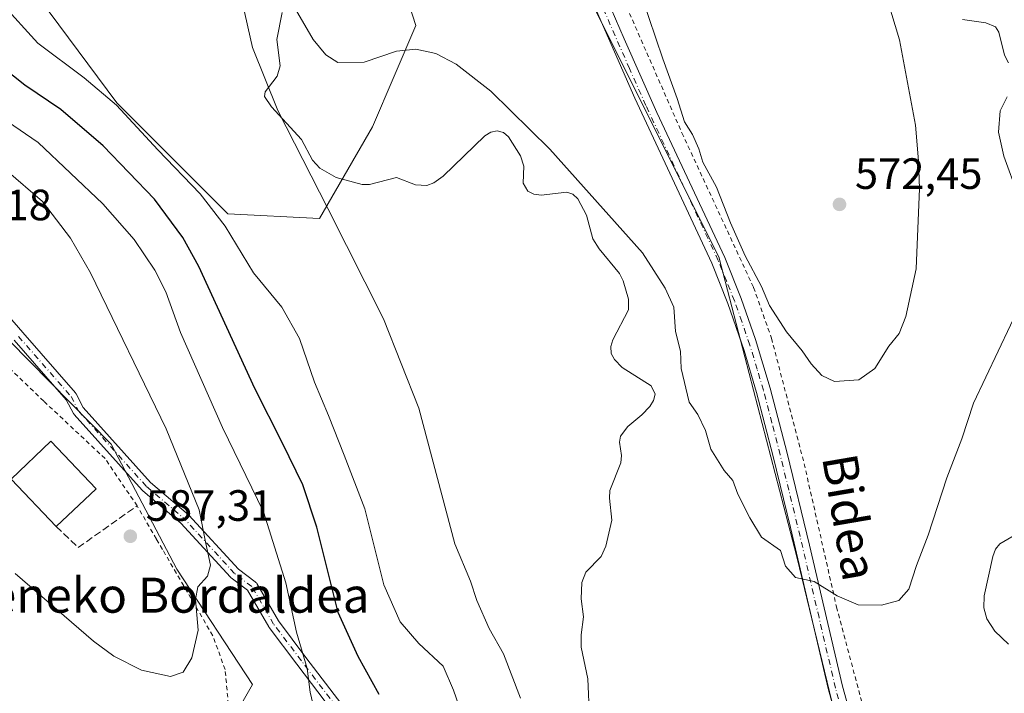
# Model space of a CAD drawing. Units: metres. Extents: x 603548 to 606993, y 4761603 to 4763968.
# Drawn here: x 606531 to 606756, y 4762854 to 4763008 of the extents above; entities that cross this region are included whole.
import ezdxf
from ezdxf.enums import TextEntityAlignment as Align

# ---------------------------------------------------------------- set-up
doc = ezdxf.new("R2010")
doc.units = ezdxf.units.M
doc.header["$MEASUREMENT"] = 0
for name, pattern in [('DGN Style 2', [1.6480167562047852, 0.988810053722871, -0.6592067024819142]), ('DGN Style 3', [2.307223458686699, 1.648016756204785, -0.6592067024819142]), ('DGN Style 4', [2.6384748266838614, 1.318413404963828, -0.6592067024819142, 0.001648016756204785, -0.6592067024819142])]:
    doc.linetypes.add(name, pattern=pattern)
for name, color, linetype, lineweight in [('Alambrada', 7, 'DGN Style 2', 0), ('Arbolado forestal CxS', 92, 'Continuous', 0), ('Camino Cxs', 7, 'Continuous', 0), ('Camino eje', 30, 'DGN Style 4', 13), ('Corriente natural lineal', 142, 'Continuous', 13), ('Curva de nivel maestra', 30, 'Continuous', 30), ('Curva de nivel normal', 30, 'Continuous', 0), ('Edificación Cxs', 1, 'Continuous', 13), ('Muro lineal', 1, 'DGN Style 3', 13), ('Pista no pavimentada Cxs', 111, 'Continuous', 0), ('Pista no pavimentada eje', 91, 'DGN Style 4', 0), ('Prado CxS', 92, 'Continuous', 0), ('Punto de cota en terreno', 7, 'Continuous', 0), ('Rótulo de punto de cota en terreno', 7, 'Continuous', 0), ('Texto cartográfico', 7, 'Continuous', 0)]:
    doc.layers.add(name, color=color, linetype=linetype, lineweight=lineweight)
doc.styles.add('Style-Arial', font='txt')

# ---------------------------------------------------------------- blocks, each defined once
blk = doc.blocks.new('5PATER')
at = {"layer": 'Punto de cota en terreno', "linetype": 'Continuous', "lineweight": 0}
h = blk.add_hatch(color=51, dxfattribs=at)
edge = h.paths.add_edge_path()
edge.add_ellipse((0, 0), major_axis=(-0.1095731443231308, -0.1110710700762829), ratio=0.9994222409660322, start_angle=0, end_angle=360)
blk = doc.blocks.new('*U19')
at = {"layer": 'Pista no pavimentada Cxs', "color": 111, "linetype": 'Continuous', "lineweight": 0}
for points in [[(606661.0500999996, 4763021.470100001, 570.3371999999945), (606668.9700999996, 4763003.100099999, 570.1172999999981), (606676.4801000003, 4762986.3201, 570.3757000000041), (606691.9801000003, 4762953.130100001, 569.9119999999966), (606695.7301000003, 4762943.8101, 571.4955000000045), (606699.0401, 4762934.380100001, 570.7948000000034), (606702.3701, 4762923.3101, 568.978099999993), (606706.2301000003, 4762908.460100001, 568.2866000000067), (606711.3501000004, 4762887.360099999, 566.9523000000045), (606718.8701, 4762855.140100001, 563.7222999999941), (606724.7100999998, 4762834.340100001, 562.1779999999999)], [(606721.5500999996, 4762833.5601, 562.9152000000031), (606715.7100999998, 4762854.3201, 564.4667999999947), (606707.0301000001, 4762891.460100001, 568.4673000000039), (606703.0701000001, 4762907.6601, 569.0372000000061), (606699.2701000003, 4762922.3201, 570.9744999999966), (606696.4101, 4762931.9001, 573.2356), (606692.6801000005, 4762942.670100001, 575.2002999999969), (606688.9901000002, 4762951.8301, 571.9198000000034), (606671.4401000004, 4762989.530099999, 570.2651000000042), (606658.0500999996, 4763020.210100001, 572.5233000000007)]]:
    blk.add_polyline3d(points, dxfattribs=at)

msp = doc.modelspace()

# ---------------------------------------------------------------- linework, layer by layer
at = {"layer": 'Alambrada', "color": 7, "linetype": 'DGN Style 2', "lineweight": 0}
for points in [[(606665.5701000001, 4763019.5101, 569.9977000000072), (606682.1901000004, 4762981.640100001, 570.5167999999976), (606698.5701000001, 4762946.300100001, 570.2008999999962), (606702.6601, 4762934.710100001, 569.9094999999943), (606710.1401000004, 4762906.0101, 567.9704000000056), (606717.5301000001, 4762873.270099999, 565.5556999999973), (606724.5900999998, 4762846.7301, 562.8899999999994), (606727.1901000004, 4762833.100099999, 562.4087000000001), (606730.3901000004, 4762815.690099999, 563.2707999999984), (606741.6601, 4762816.550100001, 565.4177999999956), (606750.3901000004, 4762815.610099999, 566.3821999999927), (606759.8501000004, 4762813.5001, 565.3758999999991)], [(606578.5100999996, 4762850.9801, 593.8769999999931), (606577.7701000003, 4762858.970100001, 595.5598000000027), (606574.9600999998, 4762866.710100001, 603.1628000000055), (606563.4401000004, 4762886.440099999, 603.2127000000038), (606562.0701000001, 4762888.800100001, 602.8282000000036), (606557.6601, 4762896.380100001, 602.7021999999997), (606550.3400999998, 4762907.1801, 598.2394999999962), (606536.3201000001, 4762920.3101, 603.249800000005), (606528.7901, 4762927.550100001, 604.5712000000058)]]:
    msp.add_polyline3d(points, dxfattribs=at)
at = {"layer": 'Arbolado forestal CxS', "color": 92, "linetype": 'Continuous', "lineweight": 0}
for points in [[(606530.9546999997, 4763018.2963, 567.370299999995), (606553.0083, 4762988.5233, 569.845100000006), (606578.3701, 4762963.1611, 569.4156999999977), (606599.3217000002, 4762962.058700001, 565.176099999997), (606611.4517000001, 4762983.0097, 564.9287999999942), (606621.3768999996, 4763006.1665, 565.6342000000004), (606611.4528999999, 4763037.042300001, 566.868100000007)], [(606611.4528999999, 4763037.042300001, 566.868100000007), (606621.3768999996, 4763006.1665, 565.6342000000004), (606611.4517000001, 4762983.0097, 564.9287999999942), (606599.3217000002, 4762962.058700001, 565.176099999997), (606578.3701, 4762963.1611, 569.4156999999977), (606553.0083, 4762988.5233, 569.845100000006), (606530.9546999997, 4763018.2963, 567.370299999995)], [(606530.9546999997, 4763018.2963, 567.370299999995), (606553.0083, 4762988.5233, 569.845100000006), (606578.3701, 4762963.1611, 569.4156999999977), (606599.3217000002, 4762962.058700001, 565.176099999997), (606611.4517000001, 4762983.0097, 564.9287999999942), (606621.3768999996, 4763006.1665, 565.6342000000004), (606611.4528999999, 4763037.042300001, 566.868100000007)], [(606659.5991000002, 4763015.305299999, 568.0776999999945), (606690.6067000004, 4762953.2905, 568.3285000000033), (606708.4583999999, 4762884.697699999, 565.2397999999957), (606723.4911000002, 4762822.6819, 560.8522999999988)], [(606659.5991000002, 4763015.305299999, 568.0776999999945), (606690.6067000004, 4762953.2905, 568.3285000000033), (606708.4583999999, 4762884.697699999, 565.2397999999957), (606723.4911000002, 4762822.6819, 560.8522999999988)], [(606580.8403000003, 4762763.509500001, 572.681700000001), (606573.5352999996, 4762779.657500001, 574.3790000000008), (606574.2880999995, 4762822.5045, 581.7541999999958), (606578.0466999998, 4762845.055299999, 583.5038000000059), (606584.0613000002, 4762855.579100001, 583.2948000000034), (606566.7725000001, 4762881.888900001, 586.2782000000007), (606551.7386999996, 4762910.4539, 587.7716999999975), (606505.1333, 4762957.810900001, 590.9097000000038), (606475.0661000004, 4762973.596899999, 592.4128000000055), (606470.5541000003, 4762899.930299999, 580.188599999994), (606479.5743000006, 4762882.641100001, 579.2856999999931), (606492.3529000003, 4762864.600299999, 580.1178999999975), (606511.8967000004, 4762854.828500001, 579.9146999999939), (606529.9375, 4762848.814300001, 579.5121000000072), (606540.4612999996, 4762839.793500001, 579.9422999999952), (606545.7229000004, 4762820.2489, 578.0114999999934), (606544.2185000004, 4762745.0799, 566.2342999999964), (606553.4278999995, 4762713.487700001, 565.5725999999995), (606561.5065000001, 4762686.446699999, 563.6515000000073), (606575.7880999995, 4762668.4057, 562.4777999999933), (606616.2732999995, 4762644.1965, 563.9535000000033), (606637.2220999999, 4762642.584899999, 565.4869000000035)], [(606578.0466999998, 4762845.055299999, 583.5038000000059), (606584.0613000002, 4762855.579100001, 583.2948000000034), (606566.7725000001, 4762881.888900001, 586.2782000000007), (606551.7386999996, 4762910.4539, 587.7716999999975), (606505.1333, 4762957.810900001, 590.9097000000038)]]:
    msp.add_polyline3d(points, dxfattribs=at)
at = {"layer": 'Camino Cxs', "color": 7, "linetype": 'Continuous', "lineweight": 0}
for points in [[(606520.3812999995, 4762948.698100001, 605.6226000000024), (606531.5164999999, 4762935.971899999, 602.8175000000047), (606543.5411, 4762922.2293, 600.7679000000062), (606543.6797000002, 4762922.033500001, 600.8610999999946), (606543.7087000003, 4762921.9805, 600.8828999999969), (606545.3185000002, 4762918.865900001, 602.590200000006), (606560.7028999999, 4762901.752699999, 600.7011000000057), (606569.3690999999, 4762894.347100001, 601.3093999999984), (606569.4824999999, 4762894.2379, 601.2676000000065), (606580.8044999996, 4762881.899700001, 600.3723000000027), (606584.6769000003, 4762878.9955, 599.0209999999934), (606584.8091000002, 4762878.8815, 598.965200000006), (606584.9249, 4762878.7511, 598.9180999999953), (606585.0223000003, 4762878.606100001, 598.8803999999947), (606589.9435000002, 4762870.093900001, 598.5022999999928), (606596.2440999999, 4762861.7455, 596.6535000000003), (606604.4446999999, 4762850.961100001, 590.9266999999963)], [(606520.3812999995, 4762948.698100001, 605.6226000000024), (606531.5164999999, 4762935.971899999, 602.8175000000047), (606543.5411, 4762922.2293, 600.7679000000062), (606543.6797000002, 4762922.033500001, 600.8610999999946), (606543.7087000003, 4762921.9805, 600.8828999999969), (606545.3185000002, 4762918.865900001, 602.590200000006), (606560.7028999999, 4762901.752699999, 600.7011000000057), (606569.3690999999, 4762894.347100001, 601.3093999999984), (606569.4824999999, 4762894.2379, 601.2676000000065), (606580.8044999996, 4762881.899700001, 600.3723000000027), (606584.6769000003, 4762878.9955, 599.0209999999934), (606584.8091000002, 4762878.8815, 598.965200000006), (606584.9249, 4762878.7511, 598.9180999999953), (606585.0223000003, 4762878.606100001, 598.8803999999947), (606589.9435000002, 4762870.093900001, 598.5022999999928), (606596.2440999999, 4762861.7455, 596.6535000000003), (606604.4446999999, 4762850.961100001, 590.9266999999963)], [(606602.3317, 4762849.4441, 592.4309999999969), (606594.1716999998, 4762860.1755, 597.5390000000043), (606587.8201000001, 4762868.5913, 599.6867000000057), (606587.7324999999, 4762868.7237, 599.6897000000026), (606582.9042999997, 4762877.074899999, 599.909599999999), (606579.1479000002, 4762879.892100001, 601.2090999999928), (606579.0922999998, 4762879.936100001, 601.2158000000054), (606578.9703000003, 4762880.053099999, 601.2223999999987), (606567.6199000003, 4762892.421700001, 601.9636000000028), (606558.9486999996, 4762899.831700001, 601.4566000000051), (606558.8265000005, 4762899.9509, 601.4213000000018), (606543.2735000001, 4762917.251700001, 600.9242999999988), (606543.1705, 4762917.381899999, 600.9210000000021), (606543.0853000004, 4762917.5239, 600.9266000000061), (606541.4716999996, 4762920.646299999, 600.9557999999961), (606529.5598999998, 4762934.2599, 604.2375999999931)], [(606602.3317, 4762849.4441, 592.4309999999969), (606594.1716999998, 4762860.1755, 597.5390000000043), (606587.8201000001, 4762868.5913, 599.6867000000057), (606587.7324999999, 4762868.7237, 599.6897000000026), (606582.9042999997, 4762877.074899999, 599.909599999999), (606579.1479000002, 4762879.892100001, 601.2090999999928), (606579.0922999998, 4762879.936100001, 601.2158000000054), (606578.9703000003, 4762880.053099999, 601.2223999999987), (606567.6199000003, 4762892.421700001, 601.9636000000028), (606558.9486999996, 4762899.831700001, 601.4566000000051), (606558.8265000005, 4762899.9509, 601.4213000000018), (606543.2735000001, 4762917.251700001, 600.9242999999988), (606543.1705, 4762917.381899999, 600.9210000000021), (606543.0853000004, 4762917.5239, 600.9266000000061), (606541.4716999996, 4762920.646299999, 600.9557999999961), (606529.5598999998, 4762934.2599, 604.2375999999931)]]:
    msp.add_polyline3d(points, dxfattribs=at)
at = {"layer": 'Camino eje', "color": 30, "linetype": 'DGN Style 4', "lineweight": 13}
for points in [[(606530.5382000003, 4762935.115800001, 603.6140000000014), (606542.5538999997, 4762921.383500001, 600.3191999999982), (606544.2401000002, 4762918.120800001, 601.8745000000055), (606559.7932000002, 4762900.82, 601.0212999999932), (606568.5245000003, 4762893.3588, 601.5721000000049)], [(606702.0050999997, 4762625.9801, 581.7985999999946), (606687.7459000006, 4762638.8377, 580.1370000000024), (606678.4855000004, 4762654.7128, 587.3709999999992), (606671.8709000006, 4762669.264900001, 584.946299999996), (606665.2562999995, 4762685.8014, 587.2051999999967), (606659.3032000001, 4762699.0306, 577.6756000000023), (606655.9959000006, 4762716.228499999, 580.9113999999972), (606652.6886, 4762732.765000001, 583.8175999999949), (606650.0427000001, 4762744.0098, 590.3603000000003), (606644.0895999996, 4762755.916099999, 576.733699999997), (606639.4594000002, 4762764.515100001, 584.2654999999941), (606634.8291999997, 4762775.7599, 582.4554000000062), (606629.5374999996, 4762785.6818, 585.5008999999991), (606621.5999999996, 4762800.895400001, 588.6731), (606621.5999999996, 4762809.4943, 586.2933000000048), (606618.2927000001, 4762822.062100001, 592.6079999999929), (606613.6623999998, 4762832.645400001, 584.8113000000012), (606608.3707999998, 4762841.905900001, 587.9780000000028), (606603.4097999996, 4762850.1742, 591.8784000000014), (606595.2078, 4762860.9605, 597.0103999999993), (606588.8578000005, 4762869.374299999, 599.0332999999955), (606583.8968000002, 4762877.955399999, 599.3742000000057), (606579.9280000003, 4762880.932, 600.7145000000019), (606568.5245000003, 4762893.3588, 601.5721000000049)]]:
    msp.add_polyline3d(points, dxfattribs=at)
at = {"layer": 'Corriente natural lineal', "color": 142, "linetype": 'Continuous', "lineweight": 13}
for points in [[(606590.8406999996, 4763009.166099999, 565.1958000000013), (606589.5987, 4763002.975500001, 565.7198000000062), (606590.3365000002, 4762996.9867, 565.3852999999945), (606589.6349, 4762994.555299999, 565.2060999999958), (606586.9471000005, 4762990.979499999, 564.8564999999944), (606586.7911, 4762989.9661, 564.754700000005), (606588.3624999998, 4762987.5999, 564.5954000000056), (606595.2538999999, 4762980.1503, 565.0252000000038), (606597.7313000001, 4762975.358100001, 565.008799999996), (606599.3903000001, 4762973.528100001, 564.9152999999933), (606603.1924999999, 4762971.432499999, 564.6748999999982), (606609.1183000002, 4762969.8125, 564.4511000000057), (606610.8141000001, 4762969.853900001, 564.4253000000026), (606616.9596999995, 4762971.411900001, 564.3886000000057), (606621.3148999996, 4762969.772299999, 564.3050999999978), (606623.8771000003, 4762969.6391, 564.1834999999992), (606625.4798999997, 4762970.186100001, 564.1205000000045), (606627.6321, 4762971.716700001, 564.1679000000004), (606637.1180999996, 4762980.926899999, 564.2183999999979), (606638.5163000004, 4762981.7949, 564.2072999999946), (606639.9864999996, 4762982.1251, 564.2321999999986), (606641.3771000003, 4762981.714299999, 564.2701999999991), (606642.5159, 4762980.727299999, 564.3122000000003), (606645.3227000004, 4762976.3795, 564.297200000001), (606646.0884999996, 4762973.9967, 564.3668999999937), (606645.9351000005, 4762970.110900001, 564.4789000000019), (606646.9792999999, 4762968.286900001, 564.5187000000005), (606648.3183000004, 4762967.602299999, 564.5225000000064), (606650.0093, 4762967.3643, 564.4909999999945), (606655.8671000004, 4762968.069700001, 564.431700000001), (606657.2915000003, 4762967.5867, 564.3984999999957), (606658.4073000001, 4762966.583500001, 564.4869999999937), (606660.3870999999, 4762962.843499999, 564.3736000000063), (606661.8569, 4762957.4035, 564.1628000000055), (606663.2735000001, 4762955.131100001, 564.1445999999996), (606667.9473000001, 4762949.461100001, 563.8631000000023), (606668.7481000006, 4762947.847300001, 563.8641999999963), (606670.0072999997, 4762943.654300001, 563.9235000000045), (606669.9892999995, 4762941.2093, 563.9084000000003), (606666.3853000002, 4762934.330499999, 563.5178000000016), (606665.9275000002, 4762932.813100001, 563.367499999993), (606666.0327000003, 4762931.2159, 563.304999999993), (606666.7515000004, 4762929.8299, 563.2770000000019), (606668.5395000001, 4762928.037900001, 563.2541000000056), (606675.1793000001, 4762923.8487, 563.2712999999932), (606676.0494999997, 4762921.905300001, 563.135500000004), (606675.7225000003, 4762920.4647, 563.0837000000029), (606674.8525, 4762919.107899999, 563.0872999999992), (606673.0576999999, 4762917.1885, 563.1775000000052), (606669.8031000001, 4762914.512700001, 562.9176000000007), (606668.1152999997, 4762912.306100001, 562.6298999999999), (606667.9209000003, 4762910.9461, 562.5782999999938), (606668.3614999996, 4762907.918500001, 562.5157000000036), (606668.2512999997, 4762906.185900001, 562.4502999999969), (606665.7040999997, 4762899.8739, 562.3439999999973), (606665.6057000002, 4762898.110300001, 562.3491000000067), (606666.1492999997, 4762893.128900001, 562.4118000000017), (606664.7642999999, 4762887.1481, 562.2082999999984), (606663.7122999998, 4762884.7873, 562.1211000000039), (606660.2631000001, 4762881.215100001, 562.0342999999993), (606659.3344999999, 4762878.831900001, 561.9514000000054), (606659.1514999997, 4762875.156500001, 561.8522999999988), (606659.6787, 4762871.029100001, 561.8099999999977), (606659.1819000002, 4762866.8915, 561.8589999999967), (606659.1825000001, 4762864.058900001, 561.7850000000036), (606660.6535, 4762856.8693, 561.7293999999965), (606661.0871000001, 4762848.013300001, 561.8322999999946)], [(606746.2895000001, 4763007.547499999, 566.6083999999975), (606751.6836999999, 4763006.757900001, 566.292100000006), (606753.8416999998, 4763005.877900001, 566.1635999999999), (606754.6142999995, 4763004.614499999, 565.980899999995), (606755.9237000003, 4762999.4287, 565.6184999999969), (606756.8104999998, 4762997.603700001, 565.4869000000035)], [(606758.4870999996, 4762889.808499999, 562.5804999999964), (606754.8311000001, 4762887.714500001, 562.5935000000027), (606753.8404999999, 4762886.470899999, 562.582899999994), (606753.2308999998, 4762884.8345, 562.513300000006), (606751.2971000001, 4762875.848300001, 562.2412999999942), (606751.2386999996, 4762873.0733, 562.1794999999984), (606751.9115000004, 4762870.5361, 562.0675999999949), (606753.6801000005, 4762867.7225, 561.9817000000039), (606756.8205000004, 4762864.8037, 561.9777000000031)]]:
    msp.add_polyline3d(points, dxfattribs=at)
at = {"layer": 'Curva de nivel maestra', "color": 30, "linetype": 'Continuous', "lineweight": 30, "elevation": 575, "flags": 128}
msp.add_lwpolyline([(606612.9600000001, 4762853.280099999), (606608.1500000004, 4762861.920100001), (606603.6500000004, 4762872.040100001), (606598.7400000002, 4762891.520099999), (606595.5099999999, 4762901.220100001), (606590.8799999999, 4762910.720100001), (606584.5700000003, 4762923.2301), (606571.7599999999, 4762951.0601), (606568.1100000005, 4762957.710100001), (606561.5999999996, 4762966.460100001), (606549.9199999999, 4762978.640100001), (606540.2000000002, 4762986.9801), (606532.0099999999, 4762992.5001), (606521.9400000004, 4763000.4301)], dxfattribs=at)
at = {"layer": 'Curva de nivel normal', "color": 30, "linetype": 'Continuous', "lineweight": 0, "flags": 128}
for points, elevation in [([(606762.9100000003, 4762949.600000001), (606748.8200000003, 4762919.859999999), (606746.2100000001, 4762911.730000001), (606742.7100000001, 4762902.789999999), (606738.4600000001, 4762889.65), (606735.79, 4762882.76), (606734.0599999996, 4762877.32), (606731.8099999996, 4762874.75), (606727.8099999996, 4762873.65), (606722.4400000004, 4762873.76), (606717.6600000003, 4762875.82), (606712.4100000003, 4762879.08), (606708.1699999999, 4762880.02), (606705.9000000004, 4762882.57), (606704.7400000002, 4762886.199999999), (606700.4000000004, 4762889.189999999), (606697.75, 4762893.609999999), (606694.9800000006, 4762899.08), (606693.8499999996, 4762902.16), (606691.8300000001, 4762904.49), (606688.8200000003, 4762909.33), (606687.6100000005, 4762913.609999999), (606685.79, 4762917.27), (606683.8399999999, 4762920.09), (606682.0499999998, 4762927.779999999), (606681.9000000004, 4762931.76), (606680.7599999999, 4762936.210000001), (606680.3399999999, 4762941.789999999), (606678.3799999999, 4762946.16), (606673.1600000003, 4762954.180000001), (606652.0099999999, 4762977.9), (606638.5300000003, 4762991.130000001), (606630.5599999996, 4762997.34), (606625.9699999997, 4762999.75), (606621.4000000004, 4763000.789999999), (606616.9299999997, 4763000.27), (606609.5700000003, 4762997.76), (606603.5700000003, 4762997.720000001), (606600.8099999996, 4762999.439999999), (606597.9100000003, 4763003), (606590.3200000003, 4763015.970000001)], 565), ([(606728.1799999997, 4763015.350000001), (606731.9199999999, 4763002.92), (606735.5999999996, 4762983.430000001), (606736.25, 4762975.26), (606736.5099999999, 4762968.880000001), (606735.7000000002, 4762950.560000001), (606733.3399999999, 4762939.65), (606731.8499999996, 4762935.800000001), (606729.4699999997, 4762932.9), (606726.2599999999, 4762927.789999999), (606722.6299999999, 4762925.16), (606717.0499999998, 4762924.789999999), (606714.1900000004, 4762926.140000001), (606711.7300000006, 4762928.859999999), (606709.7000000002, 4762931.83), (606706.0700000003, 4762936.189999999), (606702.2199999997, 4762942.180000001), (606700.3799999999, 4762946.52), (606696.6100000005, 4762953.560000001), (606693.2699999996, 4762961.050000001), (606690.1200000001, 4762969.199999999), (606686.9800000006, 4762974.960000001), (606686.0199999996, 4762978), (606684.6200000001, 4762981.279999999), (606682.7800000003, 4762984.16), (606681.1299999999, 4762989.5), (606677.7999999998, 4762998.57), (606673.0199999996, 4763012.789999999)], 570.0000000000001), ([(606526.6500000004, 4763011.279999999), (606534.9299999997, 4763002.119999999), (606545.54, 4762994.24), (606552.9299999997, 4762987.99), (606562.3600000005, 4762977.720000001), (606572.0999999996, 4762967.67), (606577.7599999999, 4762960.300000001), (606584.2300000006, 4762949.65), (606590.7699999996, 4762941.779999999), (606594.79, 4762934.619999999), (606598.2000000002, 4762924.67), (606601.3700000001, 4762917.039999999), (606605, 4762907.970000001), (606609.7199999997, 4762895.710000001), (606614.0599999996, 4762878.310000001), (606617.7599999999, 4762869.859999999), (606622.0800000001, 4762864.949999999), (606627.5999999996, 4762859.74), (606630, 4762854.220000001), (606631.6600000003, 4762849.470000001)], 570.0000000000001), ([(606581.7400000002, 4763011.279999999), (606584, 4763001.109999999), (606589.8099999996, 4762986.779999999), (606601.2300000006, 4762964.33), (606613.9699999997, 4762939.100000001), (606622.0599999996, 4762918.730000001), (606630.2800000003, 4762887.730000001), (606633.8499999996, 4762879.189999999), (606635.3200000003, 4762874.730000001), (606638.1399999997, 4762868.34), (606641.3799999999, 4762862.539999999), (606645.29, 4762852.41)], 565), ([(606598.1900000004, 4762849.619999999), (606597.2300000006, 4762853.779999999), (606596.5199999996, 4762859.180000001), (606594.0599999996, 4762867.5), (606591.6699999999, 4762878.779999999), (606586.54, 4762894.980000001), (606577.1699999999, 4762914.27), (606567.5800000001, 4762936.01), (606564.1900000004, 4762945.27), (606561.6900000004, 4762950.279999999), (606556.9600000001, 4762957.26), (606549.8600000005, 4762965.4), (606535.0199999996, 4762979.4), (606519.5199999996, 4762990.02)], 580), ([(606756.54, 4762989.859999999), (606754.9600000001, 4762986.67), (606754.54, 4762981.76), (606755.7599999999, 4762976.289999999), (606759.0700000003, 4762967.300000001)], 565), ([(606527.7199999997, 4762973.130000001), (606536.0199999996, 4762965.980000001), (606542.4299999997, 4762957.57), (606547.04, 4762949.640000001), (606564.3200000003, 4762913.960000001), (606571.8799999999, 4762895.480000001), (606573.4000000004, 4762887.810000001), (606574.4199999999, 4762882.84), (606573.7599999999, 4762880.310000001), (606571.54, 4762877.84), (606571.0099999999, 4762874.960000001), (606571.6500000004, 4762867.99), (606570.1799999997, 4762861.640000001), (606568.1699999999, 4762858.390000001), (606565.29, 4762857.390000001), (606558.6500000004, 4762858.810000001), (606552.3300000001, 4762862.029999999), (606547.7000000002, 4762865.439999999), (606529.7999999998, 4762880.949999999)], 585)]:
    msp.add_lwpolyline(points, dxfattribs=dict(at, elevation=elevation))
at = {"layer": 'Edificación Cxs', "color": 1, "linetype": 'Continuous', "lineweight": 13, "extrusion": (-0.1485236771393482, -0.1410405564963417, 0.9787994068000906), "elevation": -761269.9594325114, "flags": 128}
msp.add_lwpolyline([(-3036089.90086286, 3640844.218259171), (-3036089.90086286, 3640831.354844224)], dxfattribs=at)
at = {"layer": 'Edificación Cxs', "color": 1, "linetype": 'Continuous', "lineweight": 13}
msp.add_polyline3d([(606539.1700999998, 4762891.630100001, 588.8381999999983), (606528.8400999998, 4762902.5001, 589.0313000000025), (606537.9600999998, 4762911.1801, 594.2307000000001), (606548.3000999996, 4762900.300100001, 591.4728999999934)], dxfattribs=at)
msp.add_3dface([(606548.3000999996, 4762900.300100001, 594.2307000000001), (606539.1700999998, 4762891.630100001, 594.2307000000001), (606528.8400999998, 4762902.5001, 594.2307000000001), (606537.9600999998, 4762911.1801, 594.2307000000001)], dxfattribs=at)
at = {"layer": 'Muro lineal', "color": 1, "linetype": 'DGN Style 3', "lineweight": 13, "extrusion": (-0.3916098338349078, -0.5741785161238729, 0.7189998398230583), "elevation": -2971853.377675375, "flags": 128}
msp.add_lwpolyline([(-2182605.891490703, 3075279.794701973), (-2182599.061801831, 3075278.209257701), (-2182593.292519379, 3075299.742609573)], dxfattribs=at)
at = {"layer": 'Pista no pavimentada Cxs', "color": 111, "linetype": 'Continuous', "lineweight": 0}
for points in [[(606661.0500999996, 4763021.470100001, 570.3371999999945), (606668.9700999996, 4763003.100099999, 570.1172999999981), (606676.4801000003, 4762986.3201, 570.3757000000041), (606691.9801000003, 4762953.130100001, 569.9119999999966), (606695.7301000003, 4762943.8101, 571.4955000000045), (606699.0401, 4762934.380100001, 570.7948000000034), (606702.3701, 4762923.3101, 568.978099999993), (606706.2301000003, 4762908.460100001, 568.2866000000067), (606711.3501000004, 4762887.360099999, 566.9523000000045), (606718.8701, 4762855.140100001, 563.7222999999941), (606724.7100999998, 4762834.340100001, 562.1779999999999)], [(606721.5500999996, 4762833.5601, 562.9152000000031), (606715.7100999998, 4762854.3201, 564.4667999999947), (606707.0301000001, 4762891.460100001, 568.4673000000039), (606703.0701000001, 4762907.6601, 569.0372000000061), (606699.2701000003, 4762922.3201, 570.9744999999966), (606696.4101, 4762931.9001, 573.2356), (606692.6801000005, 4762942.670100001, 575.2002999999969), (606688.9901000002, 4762951.8301, 571.9198000000034), (606671.4401000004, 4762989.530099999, 570.2651000000042), (606658.0500999996, 4763020.210100001, 572.5233000000007)]]:
    msp.add_polyline3d(points, dxfattribs=at)
at = {"layer": 'Pista no pavimentada eje', "color": 91, "linetype": 'DGN Style 4', "lineweight": 0}
msp.add_polyline3d([(606720.2100999998, 4762844.350099999, 565.1781000000046), (606717.2901, 4762854.7301, 563.7755000000034), (606713.5301000001, 4762870.840100001, 564.854600000006), (606709.1901000004, 4762889.4101, 567.3430999999982), (606706.6300999997, 4762899.960100001, 569.5152999999991), (606704.6501000002, 4762908.0601, 568.6526000000014), (606702.7500999998, 4762915.390100001, 569.4622999999992), (606700.8201000001, 4762922.815099999, 569.9183000000048), (606699.3901000004, 4762927.6051, 571.1254000000044), (606697.7251000004, 4762933.140100001, 571.0914000000049), (606695.8601000002, 4762938.5251, 573.8766000000032), (606694.2050999999, 4762943.2401, 573.130999999994), (606692.3601000002, 4762947.8201, 569.6071999999986), (606690.4851000002, 4762952.4801, 570.7495000000055), (606682.7351000002, 4762969.075099999, 570.5614999999962), (606673.9600999998, 4762987.925100001, 569.6120999999986), (606670.2050999999, 4762996.315099999, 570.4003999999986), (606663.5100999996, 4763011.655099999, 570.504700000005)], dxfattribs=at)
at = {"layer": 'Prado CxS', "color": 92, "linetype": 'Continuous', "lineweight": 0}
for points in [[(606913.5132999998, 4763030.070699999, 581.5154999999941), (606923.8464000003, 4763000.9299, 578.9536999999982), (606930.4231000004, 4762969.9101, 580.2070999999996), (606927.6037, 4762947.350099999, 581.1851000000024), (606911.6319000004, 4762909.750299999, 581.902900000001), (606896.6004999997, 4762887.190300001, 578.8842000000004), (606886.8981, 4762863.511499999, 575.4621999999945), (606872.1731000004, 4762833.609300001, 571.2623000000021), (606868.2792999997, 4762795.322699999, 567.3552000000054), (606868.3926999997, 4762776.776500001, 565.3022999999957), (606867.4735000003, 4762749.949899999, 562.479800000001), (606853.3573000003, 4762724.735500001, 558.6144999999962), (606806.4089000003, 4762785.670499999, 560.6520000000019), (606778.7665999997, 4762809.1577, 560.517399999997), (606740.6029000003, 4762820.144099999, 560.4616999999998), (606723.4911000002, 4762822.6819, 560.8522999999988), (606708.4583999999, 4762884.697699999, 565.2397999999957), (606690.6067000004, 4762953.2905, 568.3285000000033), (606659.5991000002, 4763015.305299999, 568.0776999999945)], [(606659.5991000002, 4763015.305299999, 568.0776999999945), (606690.6067000004, 4762953.2905, 568.3285000000033), (606708.4583999999, 4762884.697699999, 565.2397999999957), (606723.4911000002, 4762822.6819, 560.8522999999988)], [(606580.8403000003, 4762763.509500001, 572.681700000001), (606573.5352999996, 4762779.657500001, 574.3790000000008), (606574.2880999995, 4762822.5045, 581.7541999999958), (606578.0466999998, 4762845.055299999, 583.5038000000059), (606584.0613000002, 4762855.579100001, 583.2948000000034), (606566.7725000001, 4762881.888900001, 586.2782000000007), (606551.7386999996, 4762910.4539, 587.7716999999975), (606505.1333, 4762957.810900001, 590.9097000000038), (606475.0661000004, 4762973.596899999, 592.4128000000055), (606470.5541000003, 4762899.930299999, 580.188599999994), (606479.5743000006, 4762882.641100001, 579.2856999999931), (606492.3529000003, 4762864.600299999, 580.1178999999975), (606511.8967000004, 4762854.828500001, 579.9146999999939), (606529.9375, 4762848.814300001, 579.5121000000072), (606540.4612999996, 4762839.793500001, 579.9422999999952), (606545.7229000004, 4762820.2489, 578.0114999999934), (606544.2185000004, 4762745.0799, 566.2342999999964), (606553.4278999995, 4762713.487700001, 565.5725999999995), (606561.5065000001, 4762686.446699999, 563.6515000000073), (606575.7880999995, 4762668.4057, 562.4777999999933), (606616.2732999995, 4762644.1965, 563.9535000000033), (606637.2220999999, 4762642.584899999, 565.4869000000035)], [(606505.1333, 4762957.810900001, 590.9097000000038), (606551.7386999996, 4762910.4539, 587.7716999999975), (606566.7725000001, 4762881.888900001, 586.2782000000007), (606584.0613000002, 4762855.579100001, 583.2948000000034), (606578.0466999998, 4762845.055299999, 583.5038000000059), (606574.2880999995, 4762822.5045, 581.7541999999958), (606573.5352999996, 4762779.657500001, 574.3790000000008), (606580.8403000003, 4762763.509500001, 572.681700000001), (606587.8170999996, 4762748.0865, 571.3439000000071), (606620.8909, 4762697.721700001, 566.3608999999997), (606648.7033000002, 4762663.895500001, 566.9498000000021), (606650.2071000002, 4762658.6337, 566.8561000000045), (606637.2220999999, 4762642.584899999, 565.4869000000035), (606616.2732999995, 4762644.1965, 563.9535000000033), (606575.7880999995, 4762668.4057, 562.4777999999933), (606561.5065000001, 4762686.446699999, 563.6515000000073), (606553.4278999995, 4762713.487700001, 565.5725999999995), (606544.2185000004, 4762745.0799, 566.2342999999964), (606545.7229000004, 4762820.2489, 578.0114999999934), (606540.4612999996, 4762839.793500001, 579.9422999999952), (606529.9375, 4762848.814300001, 579.5121000000072)]]:
    msp.add_polyline3d(points, dxfattribs=at)

# ---------------------------------------------------------------- block references
at = {"layer": 'Pista no pavimentada Cxs', "color": 111, "linetype": 'Continuous', "lineweight": 0}
msp.add_blockref('*U19', (0, 0), dxfattribs=at)
at = {"layer": 'Punto de cota en terreno', "color": 7, "linetype": 'Continuous', "lineweight": 0, "xscale": 10, "yscale": 10, "zscale": 10}
for p in [(606718.2100000001, 4762965.289999999, 572.4499999999971), (606556.1100000005, 4762889.430000001, 587.3099999999977)]:
    msp.add_blockref('5PATER', p, dxfattribs=at)

# ---------------------------------------------------------------- texts
at = {"layer": 'Rótulo de punto de cota en terreno', "color": 7, "linetype": 'Continuous', "lineweight": 0, "style": 'Style-Arial'}
for s, p in [('572,45', (606721.7378000002, 4762968.8178)), ('591,18', (606509.0077999998, 4762961.6578)), ('587,31', (606559.6377999998, 4762892.957800001))]:
    msp.add_text(s, height=7.000000000000002, dxfattribs=at).set_placement(p)
at = {"layer": 'Texto cartográfico', "color": 7, "linetype": 'Continuous', "lineweight": 0, "style": 'Style-Arial'}
msp.add_text('Bidea', height=8, rotation=279.7241901671525, dxfattribs=at).set_placement((606720.5864028824, 4762893.805411748), align=Align.MIDDLE_CENTER)
msp.add_text('Maitzeneko Bordaldea', height=8, dxfattribs=at).set_placement((606553.7358621949, 4762875.960150001), align=Align.MIDDLE_CENTER)

doc.saveas('drawing.dxf')
